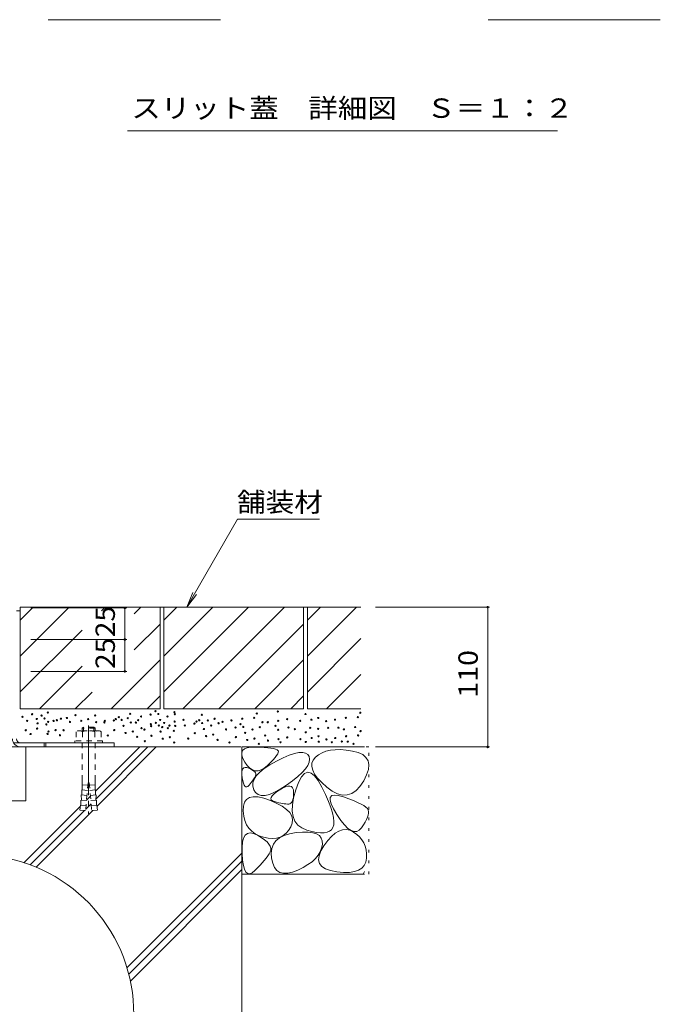
# Model space of a CAD drawing. Units: millimetres. Extents: x -1664 to 1949, y -1338 to 1351.
# Drawn here: x 907 to 1411, y -757 to 17 of the extents above; entities that cross this region are included whole.
import ezdxf

# ---------------------------------------------------------------- set-up
doc = ezdxf.new("R2010")
doc.units = ezdxf.units.MM
doc.header["$LTSCALE"] = 5
for name, pattern in [('JWW_CENTER2', [13.546667, 11.006667, -0.846667, 0.846667, -0.846667]), ('JWW_DASHED1', [1.693333, 0.846667, -0.846667]), ('JWW_DASHED2', [3.386667, 1.693333, -1.693333]), ('JWW_HOJO', [1.693333, -1.27, 0.423333])]:
    doc.linetypes.add(name, pattern=pattern)
for name, color, linetype in [('0055_アルミ建具_', 7, 'Continuous'), ('0108_天井情報・', 7, 'Continuous'), ('0242_', 7, 'Continuous'), ('10ﾎﾞﾙﾄ__1', 7, 'Continuous'), ('10ﾎﾞﾙﾄ__2', 7, 'Continuous'), ('OUTLINE-0', 7, 'Continuous')]:
    doc.layers.add(name, color=color, linetype=linetype)
doc.styles.add('ＭＳ ゴシック', font='txt', dxfattribs={"height": 1})

msp = doc.modelspace()

# ---------------------------------------------------------------- linework, layer by layer
at = {"layer": '0055_アルミ建具_', "color": 7, "linetype": 'Continuous', "lineweight": 9}
for p, q in [((1038.14, -444.89), (1078.12, -375.63)), ((1142.66, -375.63), (1078.12, -375.63)), ((1038.14, -444.89), (1042.92, -433.34)), ((1038.14, -444.89), (1045.74, -434.98))]:
    msp.add_line(p, q, dxfattribs=at)
at = {"layer": '0108_天井情報・', "color": 7, "linetype": 'Continuous', "lineweight": 9}
for p, q in [((990.84, -445.39), (915.36, -445.39)), ((989.34, -445.39), (989.34, -470.39)), ((1276.51, -444.89), (1186.71, -444.89)), ((1275.01, -444.89), (1275.01, -554.89)), ((990.84, -470.39), (915.36, -470.39)), ((989.34, -470.39), (989.34, -495.39)), ((990.84, -495.39), (915.36, -495.39)), ((1276.51, -554.89), (1186.71, -554.89))]:
    msp.add_line(p, q, dxfattribs=at)
at = {"layer": '0108_天井情報・', "color": 7, "linetype": 'Continuous', "lineweight": 9, "const_width": 1}
for points in [[(989.84, -445.39, 0.414214), (989.34, -444.89, 0.414214), (988.84, -445.39, 0.414214), (989.34, -445.89, 0.414214)], [(1275.51, -444.89, 0.414214), (1275.01, -444.39, 0.414214), (1274.51, -444.89, 0.414214), (1275.01, -445.39, 0.414214)], [(989.84, -470.39, 0.414214), (989.34, -469.89, 0.414214), (988.84, -470.39, 0.414214), (989.34, -470.89, 0.414214)], [(989.84, -495.39, 0.414214), (989.34, -494.89, 0.414214), (988.84, -495.39, 0.414214), (989.34, -495.89, 0.414214)], [(1275.51, -554.89, 0.414214), (1275.01, -554.39, 0.414214), (1274.51, -554.89, 0.414214), (1275.01, -555.39, 0.414214)]]:
    msp.add_lwpolyline(points, format="xyb", close=True, dxfattribs=at)
at = {"layer": '0242_', "color": 7, "linetype": 'Continuous', "lineweight": 9}
for p, q in [((1064.64, 17.42), (929.11, 17.42)), ((1410.89, 17.42), (1275.36, 17.42)), ((1329.9, -70.13), (991.42, -70.13))]:
    msp.add_line(p, q, dxfattribs=at)
at = {"layer": '10ﾎﾞﾙﾄ__1', "color": 6, "linetype": 'Continuous', "lineweight": 9}
for p, q in [((911.36, -554.89), (1080.55, -554.89)), ((911.36, -554.89), (911.36, -597.39)), ((966.33, -589.59), (1001.03, -554.89)), ((966.6, -595.87), (1007.57, -554.89)), ((967.49, -601.52), (1014.12, -554.89)), ((1081.36, -554.89), (1081.36, -994.89)), ((896.36, -597.39), (911.36, -597.39)), ((909.93, -645.99), (954.09, -601.83)), ((958.54, -603.93), (962.81, -599.66)), ((914.79, -647.68), (957.54, -604.93)), ((919.48, -649.53), (964.07, -604.94)), ((991.01, -728.7), (1081.36, -638.35)), ((992.44, -733.81), (1081.36, -644.89)), ((993.68, -739.12), (1081.36, -651.43))]:
    msp.add_line(p, q, dxfattribs=at)
at = {"layer": '10ﾎﾞﾙﾄ__1', "color": 6, "linetype": 'JWW_DASHED1', "lineweight": 9}
msp.add_line((959.04, -596.88), (962.28, -593.64), dxfattribs=at)
at = {"layer": '10ﾎﾞﾙﾄ__1', "color": 6, "linetype": 'Continuous', "lineweight": 9}
msp.add_arc((871.36, -764.89), 125, 101.53696, 78.46304, dxfattribs=at)
at = {"layer": '10ﾎﾞﾙﾄ__2', "color": 7, "linetype": 'Continuous', "lineweight": 9}
msp.add_line((904.06, -447.89), (907.06, -447.89), dxfattribs=at)
at = {"layer": '10ﾎﾞﾙﾄ__2', "color": 2, "linetype": 'Continuous', "lineweight": 9}
for p, q in [((907.06, -444.89), (907.06, -524.89)), ((907.06, -455.04), (917.21, -444.89)), ((907.06, -483.32), (945.49, -444.89)), ((1175.21, -444.89), (907.06, -444.89)), ((970.84, -447.83), (973.78, -444.89)), ((996.79, -450.17), (1002.06, -444.89)), ((1017.06, -444.89), (1017.06, -524.89)), ((1020.06, -444.89), (1020.06, -524.89)), ((1020.06, -455.04), (1030.21, -444.89)), ((1020.06, -511.61), (1086.78, -444.89)), ((1020.06, -483.32), (1058.49, -444.89)), ((1035.06, -524.89), (1115.06, -444.89)), ((1130.06, -444.89), (1130.06, -524.89)), ((1133.06, -524.99), (1133.06, -444.89)), ((1133.06, -483.42), (1171.59, -444.89)), ((1133.06, -455.14), (1143.31, -444.89)), ((907.06, -511.61), (955.73, -462.94)), ((996.79, -478.45), (1017.06, -458.18)), ((1063.35, -524.89), (1130.06, -458.18)), ((1133.06, -511.71), (1175.21, -469.56)), ((978.63, -524.89), (1017.06, -486.46)), ((1091.63, -524.89), (1130.06, -486.46)), ((922.06, -524.89), (955.73, -491.22)), ((1148.06, -524.99), (1175.21, -497.85)), ((950.35, -524.89), (963.52, -511.71)), ((1006.91, -524.89), (1017.06, -514.75)), ((1119.91, -524.89), (1130.06, -514.75)), ((1017.06, -524.89), (907.06, -524.89)), ((1130.06, -524.89), (1020.06, -524.89)), ((1175.21, -524.99), (1133.06, -524.99)), ((1081.36, -554.89), (1178, -554.89)), ((1081.4, -559.39), (1082.07, -557.71)), ((1082.07, -557.71), (1083.47, -556.42)), ((1083.47, -556.42), (1085.59, -555.54)), ((1085.59, -555.54), (1088.45, -555.05)), ((1088.45, -555.05), (1092.03, -554.95)), ((1092.03, -554.95), (1095.76, -555.09)), ((1095.76, -555.09), (1099.06, -555.28)), ((1099.06, -555.28), (1101.94, -555.53)), ((1101.94, -555.53), (1104.38, -555.83)), ((1104.38, -555.83), (1106.4, -556.19)), ((1106.4, -556.19), (1107.99, -556.6)), ((1107.99, -556.6), (1109.15, -557.07)), ((1109.15, -557.07), (1109.88, -557.59)), ((1109.88, -557.59), (1110.21, -558.26)), ((1151.15, -557.48), (1147.7, -558.29)), ((1154.96, -557.06), (1151.15, -557.48)), ((1159.12, -557.02), (1154.96, -557.06)), ((1163.63, -557.36), (1159.12, -557.02)), ((1168.49, -558.09), (1163.63, -557.36)), ((1081.47, -561.48), (1081.4, -559.39)), ((1082.25, -563.96), (1081.47, -561.48)), ((1083.77, -566.83), (1082.25, -563.96)), ((1106.02, -565.1), (1104.02, -567.17)), ((1107.63, -563.26), (1106.02, -565.1)), ((1108.86, -561.66), (1107.63, -563.26)), ((1108.64, -566.06), (1114.01, -563.45)), ((1109.69, -560.29), (1108.86, -561.66)), ((1110.15, -559.16), (1109.69, -560.29)), ((1110.21, -558.26), (1110.15, -559.16)), ((1114.01, -563.45), (1118.76, -561.46)), ((1118.76, -561.46), (1122.91, -560.09)), ((1122.91, -560.09), (1126.43, -559.34)), ((1126.43, -559.34), (1129.35, -559.21)), ((1129.35, -559.21), (1131.65, -559.69)), ((1131.65, -559.69), (1133.34, -560.79)), ((1133.34, -560.79), (1134.41, -562.51)), ((1134.41, -562.51), (1134.81, -564.63)), ((1134.81, -564.63), (1134.45, -566.95)), ((1137.65, -565.29), (1136.68, -567.74)), ((1139.45, -563.04), (1137.65, -565.29)), ((1141.85, -561.07), (1139.45, -563.04)), ((1144.6, -559.49), (1141.85, -561.07)), ((1147.7, -558.29), (1144.6, -559.49)), ((1173.04, -559.27), (1168.49, -558.09)), ((1176.61, -560.95), (1173.04, -559.27)), ((1179.19, -563.13), (1176.61, -560.95)), ((1180.79, -565.81), (1179.19, -563.13)), ((1081.56, -574.72), (1081.83, -573.15)), ((1081.83, -573.15), (1082.35, -572)), ((1082.35, -572), (1083.12, -571.27)), ((1083.12, -571.27), (1084.14, -570.96)), ((1085.7, -569.57), (1083.77, -566.83)), ((1084.14, -570.96), (1085.42, -571.07)), ((1085.42, -571.07), (1086.94, -571.6)), ((1087.71, -571.62), (1085.7, -569.57)), ((1086.94, -571.6), (1088.46, -572.34)), ((1089.81, -572.98), (1087.71, -571.62)), ((1088.46, -572.34), (1089.74, -573.08)), ((1089.74, -573.08), (1090.78, -573.82)), ((1092, -573.65), (1089.81, -572.98)), ((1096.64, -572.93), (1094.27, -573.64)), ((1095.49, -574.69), (1099.01, -571.84)), ((1099.09, -571.55), (1096.64, -572.93)), ((1099.01, -571.84), (1103.39, -568.96)), ((1101.63, -569.47), (1099.09, -571.55)), ((1104.02, -567.17), (1101.63, -569.47)), ((1103.39, -568.96), (1108.64, -566.06)), ((1131.5, -572.18), (1128.9, -575.09)), ((1133.35, -569.47), (1131.5, -572.18)), ((1134.45, -566.95), (1133.35, -569.47)), ((1136.68, -567.74), (1136.54, -570.39)), ((1136.54, -570.39), (1137.23, -573.22)), ((1137.23, -573.22), (1138.76, -576.25)), ((1179.7, -576.87), (1181.05, -572.68)), ((1181.41, -568.99), (1180.79, -565.81)), ((1181.05, -572.68), (1181.41, -568.99)), ((1081.54, -576.72), (1081.56, -574.72)), ((1081.78, -579.13), (1081.54, -576.72)), ((1082.17, -581.51), (1081.78, -579.13)), ((1090.35, -580.86), (1089.67, -581.82)), ((1090.11, -583.07), (1091.04, -580.3)), ((1090.96, -579.94), (1090.35, -580.86)), ((1090.78, -573.82), (1091.56, -574.56)), ((1091.48, -579.08), (1090.96, -579.94)), ((1091.04, -580.3), (1092.83, -577.51)), ((1091.91, -578.27), (1091.48, -579.08)), ((1091.56, -574.56), (1092.11, -575.3)), ((1092.27, -577.51), (1091.91, -578.27)), ((1094.27, -573.64), (1092, -573.65)), ((1092.11, -575.3), (1092.41, -576.03)), ((1092.46, -576.77), (1092.27, -577.51)), ((1092.41, -576.03), (1092.46, -576.77)), ((1092.83, -577.51), (1095.49, -574.69)), ((1125.55, -578.19), (1121.45, -581.48)), ((1128.9, -575.09), (1125.55, -578.19)), ((1128.42, -578.53), (1126.11, -582.75)), ((1130.84, -575.9), (1128.42, -578.53)), ((1133.37, -574.86), (1130.84, -575.9)), ((1136, -575.41), (1133.37, -574.86)), ((1138.74, -577.55), (1136, -575.41)), ((1141.59, -581.27), (1138.74, -577.55)), ((1138.76, -576.25), (1141.12, -579.48)), ((1141.12, -579.48), (1144.31, -582.9)), ((1177.37, -581.56), (1179.7, -576.87)), ((1082.65, -583.43), (1082.17, -581.51)), ((1083.2, -584.87), (1082.65, -583.43)), ((1083.82, -585.84), (1083.2, -584.87)), ((1084.53, -586.35), (1083.82, -585.84)), ((1085.31, -586.38), (1084.53, -586.35)), ((1086.17, -585.94), (1085.31, -586.38)), ((1087.11, -585.03), (1086.17, -585.94)), ((1088.04, -583.91), (1087.11, -585.03)), ((1088.9, -582.84), (1088.04, -583.91)), ((1089.67, -581.82), (1088.9, -582.84)), ((1090.04, -585.81), (1090.11, -583.07)), ((1090.83, -588.52), (1090.04, -585.81)), ((1092.3, -590.83), (1090.83, -588.52)), ((1111.64, -588.17), (1107.16, -590.58)), ((1108.47, -590.47), (1110.96, -588.77)), ((1110.96, -588.77), (1113.57, -587.23)), ((1116.61, -584.97), (1111.64, -588.17)), ((1113.57, -587.23), (1115.83, -586.2)), ((1115.83, -586.2), (1117.75, -585.67)), ((1121.45, -581.48), (1116.61, -584.97)), ((1117.75, -585.67), (1119.33, -585.66)), ((1119.33, -585.66), (1120.57, -586.14)), ((1120.57, -586.14), (1121.46, -587.14)), ((1121.46, -587.14), (1122, -588.63)), ((1122, -588.63), (1122.21, -590.64)), ((1123.91, -588.56), (1122.16, -594.83)), ((1126.11, -582.75), (1123.91, -588.56)), ((1144.55, -586.59), (1141.59, -581.27)), ((1144.31, -582.9), (1148.33, -586.51)), ((1147.32, -592.43), (1144.55, -586.59)), ((1148.33, -586.51), (1152.67, -589.68)), ((1171.33, -589.29), (1174.45, -585.97)), ((1174.45, -585.97), (1177.37, -581.56)), ((1083.52, -598.36), (1085.11, -596.13)), ((1085.11, -596.13), (1087.42, -594.7)), ((1087.42, -594.7), (1090.46, -594.08)), ((1090.46, -594.08), (1094.23, -594.26)), ((1094.28, -592.35), (1092.3, -590.83)), ((1094.23, -594.26), (1098.72, -595.24)), ((1096.75, -593.09), (1094.28, -592.35)), ((1099.72, -593.04), (1096.75, -593.09)), ((1098.72, -595.24), (1103.93, -597.02)), ((1103.19, -592.2), (1099.72, -593.04)), ((1107.16, -590.58), (1103.19, -592.2)), ((1104.23, -595.7), (1104.43, -594.63)), ((1104.61, -596.6), (1104.23, -595.7)), ((1104.43, -594.63), (1105.2, -593.41)), ((1105.56, -597.34), (1104.61, -596.6)), ((1105.2, -593.41), (1106.55, -592.02)), ((1106.55, -592.02), (1108.47, -590.47)), ((1122.16, -594.83), (1121.23, -600.44)), ((1121.72, -596.16), (1121.3, -597.44)), ((1122.01, -594.6), (1121.72, -596.16)), ((1122.18, -592.76), (1122.01, -594.6)), ((1122.21, -590.64), (1122.18, -592.76)), ((1149.61, -597.74), (1147.32, -592.43)), ((1150.92, -596.71), (1151.09, -594.55)), ((1151.09, -594.55), (1152.23, -593.22)), ((1152.23, -593.22), (1154.33, -592.71)), ((1152.67, -589.68), (1156.81, -591.76)), ((1154.33, -592.71), (1157.39, -593.02)), ((1156.81, -591.76), (1160.74, -592.77)), ((1157.39, -593.02), (1161.43, -594.14)), ((1160.74, -592.77), (1164.47, -592.69)), ((1161.43, -594.14), (1165.68, -595.65)), ((1164.47, -592.69), (1168, -591.53)), ((1165.68, -595.65), (1169.42, -597.1)), ((1168, -591.53), (1171.33, -589.29)), ((1082.53, -605.23), (1082.66, -601.39)), ((1082.66, -601.39), (1083.52, -598.36)), ((1103.93, -597.02), (1109.07, -599.26)), ((1107.09, -597.93), (1105.56, -597.34)), ((1108.85, -598.39), (1107.09, -597.93)), ((1110.51, -598.79), (1108.85, -598.39)), ((1109.07, -599.26), (1113.31, -601.6)), ((1112.07, -599.13), (1110.51, -598.79)), ((1113.53, -599.4), (1112.07, -599.13)), ((1113.31, -601.6), (1116.66, -604.04)), ((1114.88, -599.6), (1113.53, -599.4)), ((1116.14, -599.73), (1114.88, -599.6)), ((1117.29, -599.8), (1116.14, -599.73)), ((1116.66, -604.04), (1119.11, -606.58)), ((1118.34, -599.8), (1117.29, -599.8)), ((1119.27, -599.63), (1118.34, -599.8)), ((1120.08, -599.18), (1119.27, -599.63)), ((1120.76, -598.45), (1120.08, -599.18)), ((1121.3, -597.44), (1120.76, -598.45)), ((1121.23, -600.44), (1121.09, -605.4)), ((1151.41, -602.51), (1149.61, -597.74)), ((1151.72, -599.68), (1150.92, -596.71)), ((1152.72, -606.75), (1151.41, -602.51)), ((1153.49, -603.47), (1151.72, -599.68)), ((1156.22, -608.08), (1153.49, -603.47)), ((1169.42, -597.1), (1172.63, -598.48)), ((1172.63, -598.48), (1175.33, -599.81)), ((1175.33, -599.81), (1177.5, -601.08)), ((1177.5, -601.08), (1179.15, -602.29)), ((1179.15, -602.29), (1180.28, -603.43)), ((1180.28, -603.43), (1180.89, -604.52)), ((1082.98, -609.26), (1082.53, -605.23)), ((1083.87, -612.88), (1082.98, -609.26)), ((1119.11, -606.58), (1120.68, -609.23)), ((1120.68, -609.23), (1121.35, -611.99)), ((1121.09, -605.4), (1121.76, -609.7)), ((1121.35, -611.99), (1121.13, -614.84)), ((1121.76, -609.7), (1123.24, -613.34)), ((1153.55, -610.45), (1152.72, -606.75)), ((1153.9, -613.62), (1153.55, -610.45)), ((1159.34, -612.64), (1156.22, -608.08)), ((1179.5, -611.95), (1178.48, -613.95)), ((1180.28, -610.12), (1179.5, -611.95)), ((1180.8, -608.46), (1180.28, -610.12)), ((1181.08, -606.98), (1180.8, -608.46)), ((1180.89, -604.52), (1181.11, -605.66)), ((1181.11, -605.66), (1181.08, -606.98)), ((1085.21, -616.09), (1083.87, -612.88)), ((1087, -618.9), (1085.21, -616.09)), ((1089.23, -621.29), (1087, -618.9)), ((1120.01, -617.8), (1118.31, -620.57)), ((1121.13, -614.84), (1120.01, -617.8)), ((1123.24, -613.34), (1125.52, -616.33)), ((1125.52, -616.33), (1128.61, -618.66)), ((1128.61, -618.66), (1132.5, -620.33)), ((1152.06, -620), (1153.14, -618.36)), ((1153.14, -618.36), (1153.76, -616.26)), ((1153.76, -616.26), (1153.9, -613.62)), ((1162.26, -616.26), (1159.34, -612.64)), ((1164.99, -618.96), (1162.26, -616.26)), ((1167.52, -620.72), (1164.99, -618.96)), ((1175.68, -618.46), (1173.93, -620.42)), ((1177.2, -616.12), (1175.68, -618.46)), ((1178.48, -613.95), (1177.2, -616.12)), ((1082.02, -629.84), (1082.86, -626.63)), ((1082.86, -626.63), (1084.15, -624.33)), ((1084.15, -624.33), (1085.88, -622.96)), ((1085.88, -622.96), (1088.05, -622.5)), ((1088.05, -622.5), (1090.67, -622.96)), ((1091.91, -623.27), (1089.23, -621.29)), ((1090.67, -622.96), (1093.73, -624.33)), ((1095.04, -624.85), (1091.91, -623.27)), ((1093.73, -624.33), (1096.76, -626.15)), ((1098.61, -626.01), (1095.04, -624.85)), ((1096.76, -626.15), (1099.29, -627.91)), ((1102.26, -626.72), (1098.61, -626.01)), ((1105.63, -626.94), (1102.26, -626.72)), ((1108.73, -626.66), (1105.63, -626.94)), ((1108.28, -628.75), (1111.07, -626.46)), ((1111.54, -625.88), (1108.73, -626.66)), ((1111.07, -626.46), (1114.64, -624.63)), ((1114.08, -624.61), (1111.54, -625.88)), ((1116.34, -622.84), (1114.08, -624.61)), ((1114.64, -624.63), (1118.98, -623.26)), ((1118.31, -620.57), (1116.34, -622.84)), ((1118.98, -623.26), (1124.1, -622.34)), ((1124.1, -622.34), (1129.24, -621.89)), ((1129.24, -621.89), (1133.65, -621.89)), ((1132.5, -620.33), (1136.58, -621.48)), ((1133.65, -621.89), (1137.33, -622.36)), ((1136.58, -621.48), (1140.24, -622.23)), ((1137.33, -622.36), (1140.29, -623.3)), ((1140.24, -622.23), (1143.46, -622.58)), ((1140.29, -623.3), (1142.51, -624.69)), ((1142.51, -624.69), (1144.01, -626.55)), ((1143.46, -622.58), (1146.25, -622.53)), ((1144.01, -626.55), (1144.78, -628.86)), ((1146.25, -622.53), (1148.62, -622.08)), ((1148.62, -622.08), (1150.56, -621.24)), ((1149.08, -628.57), (1152.05, -625.31)), ((1150.56, -621.24), (1152.06, -620)), ((1152.05, -625.31), (1154.99, -622.82)), ((1154.99, -622.82), (1157.9, -621.09)), ((1157.9, -621.09), (1160.78, -620.13)), ((1160.78, -620.13), (1163.64, -619.93)), ((1163.64, -619.93), (1166.46, -620.5)), ((1166.46, -620.5), (1169.26, -621.84)), ((1169.85, -621.55), (1167.52, -620.72)), ((1169.26, -621.84), (1171.86, -623.66)), ((1171.99, -621.45), (1169.85, -621.55)), ((1171.86, -623.66), (1174.08, -625.69)), ((1173.93, -620.42), (1171.99, -621.45)), ((1174.08, -625.69), (1175.93, -627.94)), ((1081.61, -633.97), (1082.02, -629.84)), ((1081.66, -639.01), (1081.61, -633.97)), ((1099.29, -627.91), (1101.3, -629.63)), ((1101.3, -629.63), (1102.8, -631.31)), ((1102.8, -631.31), (1103.8, -632.94)), ((1103.8, -632.94), (1104.28, -634.52)), ((1104.28, -634.52), (1104.26, -636.06)), ((1104.54, -638.39), (1105.01, -634.72)), ((1105.01, -634.72), (1106.26, -631.51)), ((1106.26, -631.51), (1108.28, -628.75)), ((1144.24, -634.59), (1143.13, -637.42)), ((1143.6, -636.76), (1146.08, -632.59)), ((1144.82, -631.64), (1144.24, -634.59)), ((1144.78, -628.86), (1144.82, -631.64)), ((1146.08, -632.59), (1149.08, -628.57)), ((1175.93, -627.94), (1177.4, -630.4)), ((1177.4, -630.4), (1178.49, -633.08)), ((1178.49, -633.08), (1179.22, -635.97)), ((1082.05, -644.03), (1081.66, -639.01)), ((1100.56, -642.37), (1099.14, -644.16)), ((1101.8, -640.67), (1100.56, -642.37)), ((1102.85, -639.07), (1101.8, -640.67)), ((1103.73, -637.55), (1102.85, -639.07)), ((1104.26, -636.06), (1103.73, -637.55)), ((1104.84, -642.51), (1104.54, -638.39)), ((1105.77, -646.47), (1104.84, -642.51)), ((1139.36, -642.71), (1136.7, -645.17)), ((1141.51, -640.13), (1139.36, -642.71)), ((1143.13, -637.42), (1141.51, -640.13)), ((1141.88, -643.73), (1142.2, -640.48)), ((1142.2, -640.48), (1143.6, -636.76)), ((1179.53, -642.38), (1178.98, -645.54)), ((1179.22, -635.97), (1179.56, -639.07)), ((1179.56, -639.07), (1179.53, -642.38)), ((1082.68, -648.09), (1082.05, -644.03)), ((1083.56, -651.19), (1082.68, -648.09)), ((1093.8, -650.08), (1091.65, -652.23)), ((1095.76, -648.01), (1093.8, -650.08)), ((1097.54, -646.04), (1095.76, -648.01)), ((1099.14, -644.16), (1097.54, -646.04)), ((1107.17, -649.63), (1105.77, -646.47)), ((1109.05, -651.99), (1107.17, -649.63)), ((1129.8, -649.72), (1125.57, -651.82)), ((1133.51, -647.51), (1129.8, -649.72)), ((1136.7, -645.17), (1133.51, -647.51)), ((1142.62, -646.53), (1141.88, -643.73)), ((1144.44, -648.87), (1142.62, -646.53)), ((1147.34, -650.75), (1144.44, -648.87)), ((1151.31, -652.17), (1147.34, -650.75)), ((1175.87, -650.3), (1173.31, -651.91)), ((1177.76, -648.18), (1175.87, -650.3)), ((1178.98, -645.54), (1177.76, -648.18)), ((1081.36, -654.89), (1178, -654.89)), ((1084.69, -653.32), (1083.56, -651.19)), ((1086.06, -654.49), (1084.69, -653.32)), ((1087.68, -654.7), (1086.06, -654.49)), ((1089.54, -653.95), (1087.68, -654.7)), ((1091.65, -652.23), (1089.54, -653.95)), ((1111.4, -653.56), (1109.05, -651.99)), ((1114.23, -654.32), (1111.4, -653.56)), ((1117.54, -654.28), (1114.23, -654.32)), ((1121.31, -653.45), (1117.54, -654.28)), ((1125.57, -651.82), (1121.31, -653.45)), ((1156.35, -653.13), (1151.31, -652.17)), ((1161.59, -653.6), (1156.35, -653.13)), ((1166.17, -653.56), (1161.59, -653.6)), ((1170.07, -652.99), (1166.17, -653.56)), ((1173.31, -651.91), (1170.07, -652.99)), ((1176.85, -654.89), (1178, -652.89))]:
    msp.add_line(p, q, dxfattribs=at)
at = {"layer": '10ﾎﾞﾙﾄ__2', "color": 2, "linetype": 'JWW_HOJO', "lineweight": 9}
for p, q in [((1181.36, -554.89), (1081.36, -554.89)), ((1081.36, -554.89), (1081.36, -654.89)), ((1181.36, -654.89), (1181.36, -554.89)), ((1081.36, -654.89), (1181.36, -654.89))]:
    msp.add_line(p, q, dxfattribs=at)
at = {"layer": '10ﾎﾞﾙﾄ__2', "color": 7, "linetype": 'Continuous', "lineweight": 9}
for centre in [(1013.43, -526.76), (1109.88, -526.96), (908.69, -531.21), (912.47, -534.38), (916.29, -529.17), (920, -532.87), (923.81, -530.23), (926.09, -532.42), (928.73, -527.83), (933.23, -534.43), (935.88, -533.86), (939.04, -532.65), (943.76, -532.09), (950.4, -529.84), (955.09, -534.31), (960.45, -532.97), (965.97, -530.04), (973.62, -534.31), (980.74, -534.06), (982.18, -532.93), (984.54, -531.43), (986.82, -533.62), (991.58, -532.27), (993.56, -528.83), (999.78, -533.84), (1002.08, -530.91), (1009.62, -529.4), (1015.7, -528.95), (1017.16, -533.67), (1022.85, -530.96), (1028.32, -527.55), (1028.55, -534.92), (1028.66, -529.18), (1035.47, -533.58), (1045.74, -534.92), (1047.9, -533.86), (1049.99, -529.56), (1054.68, -534.03), (1060.03, -532.69), (1073.21, -534.03), (1081.77, -532.65), (1091.17, -531.99), (1093.15, -528.55), (1110.11, -534.33), (1117.03, -532.99), (1127.3, -534.33), (1131.54, -528.97), (1136.23, -533.43), (1141.59, -532.09), (1147.85, -534.55), (1154.77, -533.43), (1163.33, -532.06), (1172.73, -531.4), (1174.71, -527.96), (911.32, -541.73), (920.25, -540.41), (920.69, -536.32), (927.54, -537.14), (928.96, -535.2), (929.21, -542.7), (934.8, -541.58), (941.13, -541.73), (946.15, -535.2), (966.7, -535.42), (973.2, -535.57), (980.99, -541.6), (988.27, -538.34), (993.97, -535.63), (995.53, -542.77), (998.06, -535.71), (1002.44, -540.06), (1004.76, -541.24), (1009.87, -536.94), (1009.98, -538.56), (1013.79, -535.92), (1016.07, -538.11), (1017.52, -542.83), (1018.83, -539.23), (1020.28, -536.04), (1023.21, -540.12), (1024.41, -538.11), (1027.89, -542.24), (1029.02, -538.33), (1036.56, -538), (1044.1, -536.49), (1050.18, -536.05), (1051.63, -540.77), (1057.33, -538.06), (1063.13, -536.27), (1066.29, -535.14), (1068.99, -541.1), (1076.53, -539.59), (1080.33, -536.95), (1082.61, -539.14), (1089.76, -541.15), (1095.56, -539.36), (1097.65, -535.43), (1101.84, -535.44), (1107.85, -538.25), (1110.08, -541.37), (1118.12, -539.59), (1123.26, -540.93), (1135.32, -539.81), (1141.57, -540.7), (1149.39, -539.81), (1157.44, -539.73), (1161.81, -541.05), (1170.68, -539.2), (1174.91, -542.38), (915.15, -544.71), (928.56, -544.66), (938.28, -545.72), (975.88, -545.9), (989.95, -543.89), (999.01, -546.91), (1005.12, -550.39), (1010.23, -546.09), (1019.19, -548.38), (1024.78, -547.27), (1039.24, -548.33), (1044.35, -544.03), (1053.31, -546.32), (1058.89, -545.2), (1062.37, -549.34), (1076.78, -547.13), (1084.06, -543.86), (1085.74, -549.41), (1091.32, -548.3), (1099.81, -545.84), (1102.04, -549.86), (1110.3, -548.74), (1117.23, -547.4), (1127.5, -548.74), (1131.74, -543.38), (1136.43, -547.85), (1141.79, -546.51), (1148.05, -548.97), (1154.97, -547.85), (1160.22, -550.58), (1163.53, -546.48), (1172.93, -545.82), (1028.26, -551.4), (1071.67, -551.42), (1094.8, -552.43), (1111.87, -551.24), (1131.74, -550.98), (1142.02, -550.75), (1152.28, -551.24), (1164.85, -550.71), (1169.35, -552.43)]:
    msp.add_circle(centre, 0.5, dxfattribs=at)
at = {"layer": 'OUTLINE-0', "color": 2, "linetype": 'JWW_DASHED1', "lineweight": 9}
for p, q in [((968.21, -542.09), (953.52, -542.09)), ((956.67, -539.19), (955.86, -540)), ((965.86, -540), (955.86, -540)), ((955.86, -540), (955.86, -542.09)), ((965.05, -539.19), (956.67, -539.19)), ((956.67, -539.19), (956.67, -542.09)), ((965.05, -539.19), (965.86, -540)), ((965.05, -539.19), (965.05, -542.09)), ((965.86, -540), (965.86, -542.09)), ((971.86, -550.09), (949.86, -550.09)), ((949.86, -550.09), (949.86, -551.69)), ((951.06, -542.99), (951.06, -550.09)), ((955.97, -542.99), (955.97, -550.09)), ((965.75, -542.99), (965.75, -550.09)), ((970.66, -542.99), (970.66, -550.09)), ((971.86, -550.09), (971.86, -551.69)), ((971.86, -551.69), (949.86, -551.69)), ((955.86, -551.69), (955.86, -581.19)), ((965.86, -551.69), (965.86, -581.19)), ((959.84, -589.07), (955.36, -588.68)), ((955.51, -592.71), (955.36, -588.68)), ((960.19, -585.08), (955.7, -584.69)), ((955.85, -588.72), (955.7, -584.69)), ((960.36, -583.09), (958.44, -605.01)), ((961.36, -583.09), (960.36, -583.09)), ((961.36, -583.09), (963.28, -605.01)), ((961.54, -585.08), (966.02, -584.69)), ((961.88, -589.07), (966.37, -588.68)), ((965.87, -588.72), (966.02, -584.69)), ((966.22, -592.71), (966.37, -588.68)), ((959.49, -593.05), (955.01, -592.66)), ((955.16, -596.69), (955.01, -592.66)), ((962.23, -593.05), (966.72, -592.66)), ((966.57, -596.69), (966.72, -592.66)), ((954.31, -600.63), (953.96, -604.62)), ((958.79, -601.02), (954.31, -600.63)), ((959.14, -597.04), (954.66, -596.65)), ((954.81, -600.68), (954.66, -596.65)), ((962.58, -597.04), (967.07, -596.65)), ((962.93, -601.02), (967.41, -600.63)), ((966.92, -600.68), (967.07, -596.65)), ((967.41, -600.63), (967.76, -604.62)), ((958.44, -605.01), (953.96, -604.62)), ((963.28, -605.01), (967.76, -604.62))]:
    msp.add_line(p, q, dxfattribs=at)
at = {"layer": 'OUTLINE-0', "color": 2, "linetype": 'JWW_CENTER2', "lineweight": 9}
msp.add_line((960.86, -537.92), (960.86, -607.6), dxfattribs=at)
at = {"layer": 'OUTLINE-0', "color": 7, "linetype": 'Continuous', "lineweight": 9}
for p, q in [((834.46, -554.89), (907.26, -554.89)), ((907.26, -551.69), (980.86, -551.69)), ((907.26, -554.89), (980.86, -554.89)), ((980.86, -554.89), (980.86, -551.69))]:
    msp.add_line(p, q, dxfattribs=at)
at = {"layer": 'OUTLINE-0', "color": 7, "linetype": 'JWW_DASHED2', "lineweight": 9}
for p, q in [((907.26, -551.69), (902.07, -551.69)), ((925.86, -554.89), (925.86, -551.69)), ((927.06, -554.89), (927.06, -551.69))]:
    msp.add_line(p, q, dxfattribs=at)
at = {"layer": 'OUTLINE-0', "color": 2, "linetype": 'JWW_DASHED1', "lineweight": 9}
for centre, radius, start, end in [((953.52, -545.9), 3.81, 49.92564, 130.07436), ((960.86, -555.91), 13.82, 69.26926, 110.73074), ((968.21, -545.9), 3.81, 49.92564, 130.07436), ((917.47, -581.22), 38.39, 354.81303, 0.05516), ((1004.25, -581.22), 38.39, 179.94484, 185.18697)]:
    msp.add_arc(centre, radius, start, end, dxfattribs=at)
at = {"layer": 'OUTLINE-0', "color": 7, "linetype": 'Continuous', "lineweight": 9}
for radius in [6.4, 3.2]:
    msp.add_arc((907.26, -548.49), radius, 180, 270, dxfattribs=at)

# ---------------------------------------------------------------- texts
at = {"layer": '0055_アルミ建具_', "color": 2, "linetype": 'Continuous', "lineweight": 211, "style": 'ＭＳ ゴシック', "width": 1.083333}
msp.add_text('舗装材', height=15.24, dxfattribs=at).set_placement((1077.66, -369.81))
at = {"layer": '0108_天井情報・', "color": 2, "linetype": 'Continuous', "lineweight": 211, "style": 'ＭＳ ゴシック'}
for s, width, p in [('25', 1.0625, (981.52, -468.52)), ('25', 1.0625, (981.52, -493.52)), ('110', 1.083333, (1267.19, -516.14))]:
    msp.add_text(s, height=15.24, rotation=90, dxfattribs=dict(at, width=width)).set_placement(p)
at = {"layer": '0242_', "color": 2, "linetype": 'Continuous', "lineweight": 211, "style": 'ＭＳ ゴシック', "width": 1.116667}
msp.add_text('スリット蓋\u3000詳細図\u3000Ｓ＝１：２', height=15.24, dxfattribs=at).set_placement((994.46, -59.81))

doc.saveas('drawing.dxf')
